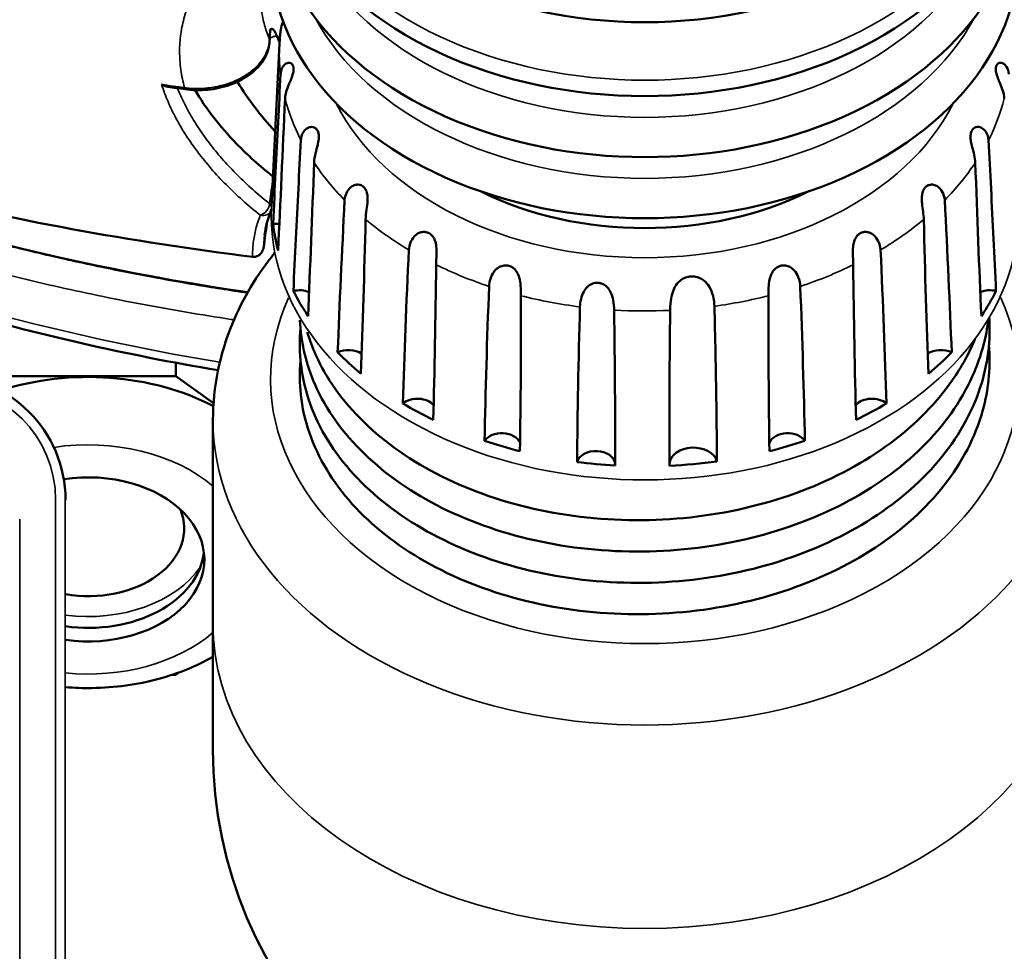
# Model space of a CAD drawing. Units: millimetres. Extents: x 654 to 2525, y 1281 to 2566.
# Drawn here: x 1015 to 1066, y 1989 to 2037 of the extents above; entities that cross this region are included whole.
import ezdxf

# ---------------------------------------------------------------- set-up
doc = ezdxf.new("R2010")
doc.units = ezdxf.units.MM
doc.header["$LTSCALE"] = 0.5
for name, color, linetype, lineweight in [('AM_5 ( Bemassung)', 3, 'Continuous', 25), ('Sichtbar (ISO)', 7, 'Continuous', 50), ('Sichtbar schmal (ISO)', 7, 'Continuous', 35)]:
    doc.layers.add(name, color=color, linetype=linetype, lineweight=lineweight)
doc.styles.get("Standard").update_dxf_attribs({"font": 'times.ttf'})
doc.dimstyles.new('BENUTZERDEFINIERTE NORM$0', dxfattribs={"dimscale": 5, "dimtxt": 3.5, "dimasz": 2.5, "dimexe": 1, "dimexo": 0, "dimgap": 1.5, "dimtad": 1, "dimdsep": 46, "dimtxsty": 'Standard', "dimcen": 0, "dimclrd": 256, "dimclre": 256, "dimclrt": 6, "dimadec": 0, "dimazin": 2, "dimtp": 0.1, "dimtm": 0.1, "dimtfac": 0.71, "dimtmove": 0, "dimatfit": 3, "dimfxl": 1, "dimlwd": -1, "dimlwe": -1, "dimarcsym": 0})

# ---------------------------------------------------------------- blocks, each defined once
blk = doc.blocks.new('*D11')
at = {"layer": 'AM_5 ( Bemassung)', "transparency": 16777216}
for p, q in [((921.151, 2015.382), (921.151, 1832.607)), ((1172.151, 2015.382), (1172.151, 1832.607)), ((946.151, 1842.607), (1147.151, 1842.607))]:
    blk.add_line(p, q, dxfattribs=at)
for points in [[(946.151, 1846.774), (946.151, 1838.441), (921.151, 1842.607)], [(1147.151, 1846.774), (1147.151, 1838.441), (1172.151, 1842.607)]]:
    blk.add_solid(points, dxfattribs=at)
at = {"layer": 'Defpoints', "color": 0, "transparency": 16777216}
for p in [(921.151, 2015.382), (1172.151, 2015.382), (1172.151, 1842.607)]:
    blk.add_point(p, dxfattribs=at)
at = {"layer": 'AM_5 ( Bemassung)', "color": 6, "transparency": 16777216, "insert": (1046.651, 1875.41), "char_height": 35, "attachment_point": 5}
blk.add_mtext('251', dxfattribs=at)
blk = doc.blocks.new('*D12')
at = {"layer": 'AM_5 ( Bemassung)', "transparency": 16777216}
for p, q in [((1046.826, 2430.385), (699.946, 2430.385)), ((709.946, 1952.382), (709.946, 2405.385)), ((944.151, 1927.382), (699.946, 1927.382))]:
    blk.add_line(p, q, dxfattribs=at)
for points in [[(705.779, 2405.385), (714.113, 2405.385), (709.946, 2430.385)], [(705.779, 1952.382), (714.113, 1952.382), (709.946, 1927.382)]]:
    blk.add_solid(points, dxfattribs=at)
at = {"layer": 'Defpoints', "color": 0, "transparency": 16777216}
for p in [(709.946, 2430.385), (1046.826, 2430.385), (944.151, 1927.382)]:
    blk.add_point(p, dxfattribs=at)
at = {"layer": 'AM_5 ( Bemassung)', "color": 6, "transparency": 16777216, "insert": (677.143, 2178.883), "char_height": 35, "attachment_point": 5, "rotation": 90}
blk.add_mtext('503', dxfattribs=at)

msp = doc.modelspace()

# ---------------------------------------------------------------- linework, layer by layer
at = {"layer": 'Sichtbar (ISO)'}
for p, q in [((1028.119, 2036.172), (1027.699, 2027.673)), ((1022.707, 2019.536), (1022.707, 2018.831)), ((1013.594, 2018.831), (1022.707, 2018.831)), ((1022.707, 2018.831), (1024.681, 2017.435)), ((1024.651, 2016.561), (1024.651, 1999.364)), ((1022.707, 2003.274), (1022.87, 2003.39)), ((1022.707, 2003.274), (1022.539, 2003.274))]:
    msp.add_line(p, q, dxfattribs=at)
for centre, radius, start, end in [((1027.205, 2027.648), 0.5, 338.2706, 347.1212), ((1010.465, 2012.382), 6.5, 0, 90), ((1047.151, 1999.364), 22.5, 180, 0)]:
    msp.add_arc(centre, radius, start, end, dxfattribs=at)
for centre, major_axis, ratio, start_param, end_param in [((1047.151, 2050.371), (18.5, 0), 0.707107, 2.870329, 6.554449), ((1047.151, 2047.226), (19.5, 0), 0.707107, 2.964339, 6.460439), ((1047.151, 2044.044), (19.5, 0), 0.707107, 3.02595, 6.398827), ((1047.151, 2040.862), (19.5, 0), 0.707107, 3.02595, 6.398827), ((1027.102, 2036.323), (0.5, -0.022), 0.765749, 6.283159, 6.283185), ((1047.151, 2040.602), (-20, 0), 0.707107, 0.286747, 0.313045), ((1047.151, 2040.602), (-23.087, 0), 0.707107, 0.404139, 0.584225), ((1047.151, 2089.393), (-95.485, -2.356), 0.706891, 0.992877, 1.335013), ((1047.153, 2093.872), (-108.614, -0.003), 0.645057, 1.203211, 1.381473), ((1047.151, 2037.067), (14.866, 0), 0.707107, 4.098667, 5.326111), ((1026.955, 2026.815), (-0.502, 0.005), 0.707178, 3.055789, 3.124347), ((1047.151, 2026.46), (-19.7, 0), 0.707107, 6.258392, 6.258522), ((1027.853, 2026.078), (-1, 0), 0.707107, 4.454489, 4.783892), ((1047.151, 2027.874), (-19.43, 0), 0.707107, 0.079501, 0.182298), ((1026.809, 2025.422), (-0.518, -0.008), 0.705047, 1.375891, 1.492432), ((1029.168, 2022.608), (-1, 0), 0.707107, 4.199388, 5.045692), ((1047.151, 2027.874), (-19.43, 0), 0.707107, 0.341301, 0.444097), ((1065.133, 2022.608), (-1, 0), 0.707107, 4.379086, 5.22539), ((1047.151, 2027.874), (19.43, 0), 0.707107, 5.839088, 5.941884), ((1031.709, 2019.496), (-1, 0), 0.707107, 3.948047, 5.307491), ((1047.151, 2027.874), (19.43, 0), 0.707107, 3.744693, 3.847489), ((1062.592, 2019.496), (-1, 0), 0.707107, 4.117287, 5.476731), ((1047.151, 2027.874), (19.43, 0), 0.707107, 5.577289, 5.680085), ((1018.151, 2011.052), (-10.95, 0), 0.707107, 4.074594, 5.143186), ((1035.302, 2016.956), (-1, 0), 0.707107, 3.699693, 5.56929), ((1047.151, 2027.874), (19.43, 0), 0.707107, 4.006492, 4.109289), ((1059, 2016.956), (-1, 0), 0.707107, 3.855488, 5.725085), ((1047.151, 2027.874), (19.43, 0), 0.707107, 5.315489, 5.418286), ((1039.702, 2015.159), (1, 0), 0.707107, 0.311868, 2.689497), ((1054.599, 2015.159), (-1, 0), 0.707107, 3.593688, 5.971317), ((1047.151, 2027.874), (19.43, 0), 0.707107, 4.268292, 4.371088), ((1047.151, 2027.874), (19.43, 0), 0.707107, 5.05369, 5.156486), ((1044.61, 2014.229), (1, 0), 0.707107, 0.066838, 2.951297), ((1049.691, 2014.229), (1.25, 0), 0.707107, 0.189983, 3.074462), ((1047.151, 2027.874), (19.43, 0), 0.707107, 4.530091, 4.632888), ((1047.151, 2027.874), (19.43, 0), 0.707107, 4.779024, 4.907554), ((1018.151, 2009.285), (6.05, 0), 0.707107, 4.51518, 8.06658), ((1018.151, 2010.904), (5, 0), 0.707107, 4.47303, 6.564562), ((1018.151, 2009.992), (6.05, 0), 0.707107, 4.51518, 6.200446)]:
    msp.add_ellipse(centre, major_axis=major_axis, ratio=ratio, start_param=start_param, end_param=end_param, dxfattribs=at)
for points, knots in [([(1028.306, 2037.317), (1028.302, 2037.307), (1028.297, 2037.298), (1028.237, 2037.162), (1028.196, 2037.031), (1028.18, 2036.899)], [-0.077765, -0.077765, -0.077765, -0.077765, -0.07347233, -0.07347233, -0.01697776, -0.01697776, -0.01697776, -0.01697776]), ([(1027.611, 2036.858), (1027.611, 2036.858), (1027.611, 2036.858), (1027.635, 2036.892), (1027.689, 2036.992), (1027.806, 2036.898), (1027.836, 2036.86), (1027.9, 2036.753), (1027.933, 2036.685), (1027.967, 2036.603)], [-0.2028514, -0.2028514, -0.2028514, -0.2028514, -0.2018914, -0.2018914, -0.0749265, -0.0749265, -0.0364693, -0.0364693, -0.000001, -0.000001, -0.000001, -0.000001]), ([(1027.647, 2036.875), (1027.647, 2036.875), (1027.647, 2036.874), (1027.645, 2036.871), (1027.638, 2036.86), (1027.628, 2036.827), (1027.624, 2036.806), (1027.623, 2036.785)], [0.08921765, 0.08921765, 0.08921765, 0.08921765, 0.09300721, 0.09300721, 0.11480221, 0.11480221, 0.13585082, 0.13585082, 0.13585082, 0.13585082]), ([(1028.18, 2036.899), (1028.174, 2036.85), (1028.169, 2036.802), (1028.159, 2036.705), (1028.154, 2036.657), (1028.145, 2036.56), (1028.141, 2036.512), (1028.133, 2036.415), (1028.13, 2036.366), (1028.124, 2036.269), (1028.121, 2036.221), (1028.119, 2036.172)], [4.62849218, 4.62849218, 4.62849218, 4.62849218, 4.63828597, 4.63828597, 4.64807975, 4.64807975, 4.65787354, 4.65787354, 4.66766732, 4.66766732, 4.67746111, 4.67746111, 4.67746111, 4.67746111]), ([(1027.602, 2036.301), (1027.59, 2036.04), (1027.522, 2035.78), (1027.287, 2035.292), (1027.117, 2035.06), (1026.675, 2034.623), (1026.388, 2034.419), (1025.732, 2034.081), (1025.351, 2033.946), (1024.573, 2033.778), (1024.166, 2033.739), (1023.577, 2033.753), (1023.386, 2033.769), (1023.2, 2033.795)], [0, 0, 0, 0, 0.1035179, 0.1035179, 0.2104573, 0.2104573, 0.3305657, 0.3305657, 0.4557594, 0.4557594, 0.5754993, 0.5754993, 0.632635, 0.632635, 0.632635, 0.632635]), ([(1028.174, 2034.575), (1028.18, 2034.701), (1028.212, 2034.814), (1028.306, 2034.998), (1028.367, 2035.069), (1028.485, 2035.15), (1028.54, 2035.171), (1028.638, 2035.177), (1028.68, 2035.168), (1028.762, 2035.122), (1028.798, 2035.081), (1028.827, 2035.011), (1028.832, 2034.997), (1028.839, 2034.974), (1028.841, 2034.966), (1028.844, 2034.951), (1028.845, 2034.944), (1028.848, 2034.929), (1028.849, 2034.921), (1028.851, 2034.898), (1028.852, 2034.884), (1028.855, 2034.82), (1028.851, 2034.766), (1028.829, 2034.638), (1028.808, 2034.562), (1028.75, 2034.389), (1028.711, 2034.294), (1028.616, 2034.067), (1028.558, 2033.934), (1028.455, 2033.637), (1028.415, 2033.475), (1028.408, 2033.317)], [-0.4732257, -0.4732257, -0.4732257, -0.4732257, -0.4183063, -0.4183063, -0.3652434, -0.3652434, -0.3250289, -0.3250289, -0.2936017, -0.2936017, -0.2566177, -0.2566177, -0.2477541, -0.2477541, -0.2430842, -0.2430842, -0.2392798, -0.2392798, -0.2349222, -0.2349222, -0.2274844, -0.2274844, -0.2026933, -0.2026933, -0.1704141, -0.1704141, -0.1301073, -0.1301073, -0.0734723, -0.0734723, -0.0070253, -0.0070253, -0.0070253, -0.0070253]), ([(1065.893, 2033.317), (1065.888, 2033.447), (1065.86, 2033.58), (1065.78, 2033.839), (1065.729, 2033.965), (1065.637, 2034.184), (1065.595, 2034.28), (1065.529, 2034.455), (1065.503, 2034.531), (1065.46, 2034.694), (1065.447, 2034.777), (1065.448, 2034.871), (1065.449, 2034.889), (1065.452, 2034.915), (1065.453, 2034.924), (1065.456, 2034.939), (1065.457, 2034.946), (1065.46, 2034.961), (1065.462, 2034.968), (1065.467, 2034.988), (1065.471, 2035.001), (1065.49, 2035.051), (1065.51, 2035.083), (1065.566, 2035.141), (1065.605, 2035.162), (1065.699, 2035.181), (1065.754, 2035.172), (1065.881, 2035.116), (1065.952, 2035.053), (1066.075, 2034.863), (1066.12, 2034.728), (1066.128, 2034.575)], [-0.4732257, -0.4732257, -0.4732257, -0.4732257, -0.4183063, -0.4183063, -0.3652434, -0.3652434, -0.3250289, -0.3250289, -0.2936017, -0.2936017, -0.2566177, -0.2566177, -0.2477541, -0.2477541, -0.2430842, -0.2430842, -0.2392798, -0.2392798, -0.2349222, -0.2349222, -0.2274844, -0.2274844, -0.2026933, -0.2026933, -0.1704141, -0.1704141, -0.1301073, -0.1301073, -0.0734723, -0.0734723, -0.0070253, -0.0070253, -0.0070253, -0.0070253]), ([(1027.782, 2026.783), (1027.827, 2027.698), (1027.871, 2028.597), (1027.915, 2029.479), (1027.959, 2030.36), (1028.003, 2031.226), (1028.046, 2032.075), (1028.089, 2032.924), (1028.132, 2033.758), (1028.174, 2034.575)], [0, 0, 0, 0, 0.333333, 0.333333, 0.333333, 0.666667, 0.666667, 0.666667, 1, 1, 1, 1]), ([(1022.291, 2033.925), (1022.202, 2033.939), (1022.106, 2033.972), (1021.999, 2034.031), (1021.986, 2034.038), (1021.973, 2034.046)], [-0.0363196, -0.0363196, -0.0363196, -0.0363196, 0, 0, 0.00490579, 0.00490579, 0.00490579, 0.00490579]), ([(1027.776, 2029.243), (1027.084, 2029.793), (1026.45, 2030.365), (1024.997, 2031.863), (1024.274, 2032.802), (1023.717, 2033.75)], [-5.7257592, -5.7257592, -5.7257592, -5.7257592, -5.3889056, -5.3889056, -4.8689913, -4.8689913, -4.8689913, -4.8689913]), ([(1029.233, 2031.141), (1029.24, 2031.267), (1029.273, 2031.387), (1029.375, 2031.589), (1029.442, 2031.672), (1029.577, 2031.776), (1029.642, 2031.809), (1029.765, 2031.835), (1029.82, 2031.835), (1029.935, 2031.807), (1029.992, 2031.775), (1030.05, 2031.713), (1030.06, 2031.7), (1030.076, 2031.68), (1030.081, 2031.672), (1030.089, 2031.658), (1030.093, 2031.652), (1030.101, 2031.638), (1030.105, 2031.63), (1030.115, 2031.609), (1030.121, 2031.595), (1030.145, 2031.533), (1030.157, 2031.481), (1030.171, 2031.352), (1030.17, 2031.274), (1030.151, 2031.094), (1030.131, 2030.993), (1030.074, 2030.752), (1030.033, 2030.61), (1029.957, 2030.296), (1029.925, 2030.127), (1029.92, 2029.968)], [-0.4732257, -0.4732257, -0.4732257, -0.4732257, -0.4183063, -0.4183063, -0.3652434, -0.3652434, -0.3250289, -0.3250289, -0.2936017, -0.2936017, -0.2566177, -0.2566177, -0.2477541, -0.2477541, -0.2430842, -0.2430842, -0.2392798, -0.2392798, -0.2349222, -0.2349222, -0.2274844, -0.2274844, -0.2026933, -0.2026933, -0.1704141, -0.1704141, -0.1301073, -0.1301073, -0.0734723, -0.0734723, -0.0070253, -0.0070253, -0.0070253, -0.0070253]), ([(1064.382, 2029.968), (1064.377, 2030.099), (1064.355, 2030.237), (1064.294, 2030.509), (1064.257, 2030.643), (1064.197, 2030.876), (1064.173, 2030.978), (1064.142, 2031.162), (1064.133, 2031.241), (1064.133, 2031.408), (1064.144, 2031.492), (1064.175, 2031.583), (1064.182, 2031.6), (1064.194, 2031.625), (1064.198, 2031.633), (1064.206, 2031.648), (1064.21, 2031.654), (1064.218, 2031.668), (1064.223, 2031.675), (1064.235, 2031.693), (1064.244, 2031.704), (1064.283, 2031.749), (1064.318, 2031.776), (1064.405, 2031.821), (1064.459, 2031.833), (1064.582, 2031.832), (1064.65, 2031.812), (1064.8, 2031.73), (1064.879, 2031.653), (1065.013, 2031.438), (1065.06, 2031.295), (1065.069, 2031.141)], [-0.4732257, -0.4732257, -0.4732257, -0.4732257, -0.4183063, -0.4183063, -0.3652434, -0.3652434, -0.3250289, -0.3250289, -0.2936017, -0.2936017, -0.2566177, -0.2566177, -0.2477541, -0.2477541, -0.2430842, -0.2430842, -0.2392798, -0.2392798, -0.2349222, -0.2349222, -0.2274844, -0.2274844, -0.2026933, -0.2026933, -0.1704141, -0.1704141, -0.1301073, -0.1301073, -0.0734723, -0.0734723, -0.0070253, -0.0070253, -0.0070253, -0.0070253]), ([(1028.841, 2023.276), (1028.884, 2024.199), (1028.927, 2025.105), (1028.97, 2025.995), (1029.013, 2026.885), (1029.057, 2027.758), (1029.101, 2028.616), (1029.144, 2029.473), (1029.188, 2030.315), (1029.233, 2031.141)], [0, 0, 0, 0, 0.333333, 0.333333, 0.333333, 0.666667, 0.666667, 0.666667, 1, 1, 1, 1]), ([(1065.069, 2031.141), (1065.113, 2030.315), (1065.157, 2029.473), (1065.201, 2028.616), (1065.245, 2027.758), (1065.288, 2026.885), (1065.331, 2025.995), (1065.375, 2025.105), (1065.418, 2024.199), (1065.46, 2023.276)], [0, 0, 0, 0, 0.333333, 0.333333, 0.333333, 0.666667, 0.666667, 0.666667, 1, 1, 1, 1]), ([(989.31, 2031.058), (995.932, 2027.506), (1003.194, 2024.574), (1015.419, 2021.027), (1020.123, 2019.954), (1024.914, 2019.143)], [0.9218466, 0.9218466, 0.9218466, 0.9218466, 1.1814265, 1.1814265, 1.3359841, 1.3359841, 1.3359841, 1.3359841]), ([(1031.513, 2028.017), (1031.52, 2028.145), (1031.552, 2028.27), (1031.654, 2028.491), (1031.723, 2028.587), (1031.867, 2028.717), (1031.938, 2028.763), (1032.077, 2028.813), (1032.141, 2028.825), (1032.282, 2028.821), (1032.355, 2028.8), (1032.438, 2028.752), (1032.453, 2028.741), (1032.476, 2028.724), (1032.484, 2028.718), (1032.497, 2028.706), (1032.503, 2028.7), (1032.516, 2028.688), (1032.523, 2028.682), (1032.54, 2028.663), (1032.55, 2028.651), (1032.593, 2028.595), (1032.621, 2028.546), (1032.671, 2028.423), (1032.689, 2028.347), (1032.711, 2028.167), (1032.711, 2028.064), (1032.696, 2027.817), (1032.675, 2027.669), (1032.631, 2027.344), (1032.609, 2027.17), (1032.605, 2027.01)], [-0.4732257, -0.4732257, -0.4732257, -0.4732257, -0.4183063, -0.4183063, -0.3652434, -0.3652434, -0.3250289, -0.3250289, -0.2936017, -0.2936017, -0.2566177, -0.2566177, -0.2477541, -0.2477541, -0.2430842, -0.2430842, -0.2392798, -0.2392798, -0.2349222, -0.2349222, -0.2274844, -0.2274844, -0.2026933, -0.2026933, -0.1704141, -0.1704141, -0.1301073, -0.1301073, -0.0734723, -0.0734723, -0.0070253, -0.0070253, -0.0070253, -0.0070253]), ([(1061.696, 2027.01), (1061.693, 2027.142), (1061.678, 2027.283), (1061.641, 2027.564), (1061.62, 2027.703), (1061.596, 2027.944), (1061.59, 2028.049), (1061.597, 2028.235), (1061.607, 2028.315), (1061.648, 2028.478), (1061.682, 2028.557), (1061.742, 2028.64), (1061.754, 2028.655), (1061.774, 2028.677), (1061.781, 2028.684), (1061.794, 2028.697), (1061.8, 2028.702), (1061.813, 2028.714), (1061.82, 2028.72), (1061.84, 2028.735), (1061.852, 2028.744), (1061.909, 2028.78), (1061.956, 2028.799), (1062.068, 2028.826), (1062.133, 2028.827), (1062.278, 2028.801), (1062.353, 2028.767), (1062.516, 2028.656), (1062.598, 2028.564), (1062.735, 2028.324), (1062.78, 2028.173), (1062.788, 2028.017)], [-0.4732257, -0.4732257, -0.4732257, -0.4732257, -0.4183063, -0.4183063, -0.3652434, -0.3652434, -0.3250289, -0.3250289, -0.2936017, -0.2936017, -0.2566177, -0.2566177, -0.2477541, -0.2477541, -0.2430842, -0.2430842, -0.2392798, -0.2392798, -0.2349222, -0.2349222, -0.2274844, -0.2274844, -0.2026933, -0.2026933, -0.1704141, -0.1704141, -0.1301073, -0.1301073, -0.0734723, -0.0734723, -0.0070253, -0.0070253, -0.0070253, -0.0070253]), ([(1034.859, 2025.417), (1034.865, 2025.546), (1034.894, 2025.677), (1034.99, 2025.917), (1035.056, 2026.025), (1035.198, 2026.182), (1035.27, 2026.241), (1035.416, 2026.318), (1035.485, 2026.342), (1035.642, 2026.365), (1035.727, 2026.359), (1035.829, 2026.328), (1035.848, 2026.321), (1035.877, 2026.308), (1035.887, 2026.304), (1035.904, 2026.295), (1035.912, 2026.291), (1035.929, 2026.281), (1035.937, 2026.276), (1035.96, 2026.261), (1035.975, 2026.251), (1036.034, 2026.205), (1036.075, 2026.163), (1036.157, 2026.052), (1036.193, 2025.981), (1036.255, 2025.809), (1036.275, 2025.708), (1036.304, 2025.462), (1036.304, 2025.311), (1036.295, 2024.982), (1036.284, 2024.805), (1036.282, 2024.644)], [-0.4732257, -0.4732257, -0.4732257, -0.4732257, -0.4183063, -0.4183063, -0.3652434, -0.3652434, -0.3250289, -0.3250289, -0.2936017, -0.2936017, -0.2566177, -0.2566177, -0.2477541, -0.2477541, -0.2430842, -0.2430842, -0.2392798, -0.2392798, -0.2349222, -0.2349222, -0.2274844, -0.2274844, -0.2026933, -0.2026933, -0.1704141, -0.1704141, -0.1301073, -0.1301073, -0.0734723, -0.0734723, -0.0070253, -0.0070253, -0.0070253, -0.0070253]), ([(1058.019, 2024.644), (1058.018, 2024.776), (1058.011, 2024.919), (1058, 2025.205), (1057.996, 2025.347), (1058.01, 2025.589), (1058.023, 2025.693), (1058.068, 2025.874), (1058.095, 2025.95), (1058.175, 2026.102), (1058.231, 2026.173), (1058.315, 2026.242), (1058.332, 2026.255), (1058.358, 2026.272), (1058.367, 2026.278), (1058.384, 2026.288), (1058.392, 2026.292), (1058.409, 2026.301), (1058.418, 2026.305), (1058.443, 2026.316), (1058.459, 2026.323), (1058.529, 2026.347), (1058.585, 2026.357), (1058.714, 2026.361), (1058.787, 2026.349), (1058.942, 2026.295), (1059.02, 2026.247), (1059.185, 2026.106), (1059.264, 2025.998), (1059.394, 2025.734), (1059.435, 2025.574), (1059.443, 2025.417)], [-0.4732257, -0.4732257, -0.4732257, -0.4732257, -0.4183063, -0.4183063, -0.3652434, -0.3652434, -0.3250289, -0.3250289, -0.2936017, -0.2936017, -0.2566177, -0.2566177, -0.2477541, -0.2477541, -0.2430842, -0.2430842, -0.2392798, -0.2392798, -0.2349222, -0.2349222, -0.2274844, -0.2274844, -0.2026933, -0.2026933, -0.1704141, -0.1704141, -0.1301073, -0.1301073, -0.0734723, -0.0734723, -0.0070253, -0.0070253, -0.0070253, -0.0070253]), ([(1024.651, 2016.561), (1024.651, 2018.273), (1025.002, 2019.982), (1026.206, 2022.89), (1026.952, 2024.126), (1027.865, 2025.26)], [4.712389, 4.712389, 4.712389, 4.712389, 4.9972407, 4.9972407, 5.2296844, 5.2296844, 5.2296844, 5.2296844]), ([(1039.042, 2023.518), (1039.047, 2023.648), (1039.072, 2023.784), (1039.155, 2024.04), (1039.213, 2024.16), (1039.344, 2024.342), (1039.412, 2024.414), (1039.555, 2024.518), (1039.624, 2024.555), (1039.786, 2024.608), (1039.878, 2024.619), (1039.991, 2024.607), (1040.013, 2024.604), (1040.046, 2024.597), (1040.057, 2024.595), (1040.077, 2024.589), (1040.087, 2024.587), (1040.106, 2024.581), (1040.116, 2024.577), (1040.143, 2024.567), (1040.16, 2024.56), (1040.233, 2024.526), (1040.284, 2024.492), (1040.392, 2024.399), (1040.444, 2024.336), (1040.541, 2024.179), (1040.58, 2024.084), (1040.65, 2023.847), (1040.671, 2023.698), (1040.698, 2023.37), (1040.7, 2023.193), (1040.7, 2023.032)], [-0.4732257, -0.4732257, -0.4732257, -0.4732257, -0.4183063, -0.4183063, -0.3652434, -0.3652434, -0.3250289, -0.3250289, -0.2936017, -0.2936017, -0.2566177, -0.2566177, -0.2477541, -0.2477541, -0.2430842, -0.2430842, -0.2392798, -0.2392798, -0.2349222, -0.2349222, -0.2274844, -0.2274844, -0.2026933, -0.2026933, -0.1704141, -0.1704141, -0.1301073, -0.1301073, -0.0734723, -0.0734723, -0.0070253, -0.0070253, -0.0070253, -0.0070253]), ([(1053.601, 2023.032), (1053.602, 2023.164), (1053.603, 2023.308), (1053.619, 2023.593), (1053.634, 2023.733), (1053.684, 2023.969), (1053.715, 2024.07), (1053.794, 2024.24), (1053.837, 2024.309), (1053.951, 2024.443), (1054.024, 2024.502), (1054.126, 2024.554), (1054.147, 2024.563), (1054.178, 2024.575), (1054.189, 2024.578), (1054.209, 2024.585), (1054.218, 2024.588), (1054.238, 2024.593), (1054.248, 2024.596), (1054.277, 2024.602), (1054.295, 2024.605), (1054.373, 2024.615), (1054.434, 2024.614), (1054.573, 2024.593), (1054.647, 2024.568), (1054.803, 2024.485), (1054.879, 2024.423), (1055.034, 2024.251), (1055.105, 2024.13), (1055.219, 2023.843), (1055.253, 2023.676), (1055.259, 2023.518)], [-0.4732257, -0.4732257, -0.4732257, -0.4732257, -0.4183063, -0.4183063, -0.3652434, -0.3652434, -0.3250289, -0.3250289, -0.2936017, -0.2936017, -0.2566177, -0.2566177, -0.2477541, -0.2477541, -0.2430842, -0.2430842, -0.2392798, -0.2392798, -0.2349222, -0.2349222, -0.2274844, -0.2274844, -0.2026933, -0.2026933, -0.1704141, -0.1704141, -0.1301073, -0.1301073, -0.0734723, -0.0734723, -0.0070253, -0.0070253, -0.0070253, -0.0070253]), ([(1048.478, 2022.269), (1048.478, 2022.294), (1048.479, 2022.319), (1048.484, 2022.516), (1048.498, 2022.701), (1048.555, 2023.036), (1048.593, 2023.184), (1048.696, 2023.438), (1048.755, 2023.546), (1048.896, 2023.727), (1048.972, 2023.799), (1049.151, 2023.924), (1049.254, 2023.972), (1049.393, 2024.01), (1049.424, 2024.016), (1049.471, 2024.024), (1049.488, 2024.027), (1049.519, 2024.03), (1049.533, 2024.032), (1049.563, 2024.034), (1049.579, 2024.035), (1049.623, 2024.036), (1049.651, 2024.035), (1049.772, 2024.028), (1049.865, 2024.009), (1050.058, 2023.94), (1050.154, 2023.886), (1050.35, 2023.731), (1050.439, 2023.626), (1050.604, 2023.359), (1050.669, 2023.192), (1050.759, 2022.837), (1050.782, 2022.652), (1050.786, 2022.484)], [-0.5379967, -0.5379967, -0.5379967, -0.5379967, -0.5288716, -0.5288716, -0.4692778, -0.4692778, -0.4196274, -0.4196274, -0.3784968, -0.3784968, -0.3431816, -0.3431816, -0.3045155, -0.3045155, -0.2937679, -0.2937679, -0.287889, -0.287889, -0.2829795, -0.2829795, -0.2772259, -0.2772259, -0.2673904, -0.2673904, -0.2336058, -0.2336058, -0.1935401, -0.1935401, -0.1425591, -0.1425591, -0.0768815, -0.0768815, -0.0070163, -0.0070163, -0.0070163, -0.0070163]), ([(1043.778, 2022.449), (1043.782, 2022.58), (1043.8, 2022.72), (1043.865, 2022.99), (1043.911, 2023.119), (1044.022, 2023.324), (1044.081, 2023.408), (1044.212, 2023.538), (1044.276, 2023.587), (1044.432, 2023.669), (1044.524, 2023.697), (1044.641, 2023.707), (1044.664, 2023.708), (1044.699, 2023.708), (1044.711, 2023.707), (1044.733, 2023.706), (1044.742, 2023.705), (1044.763, 2023.703), (1044.774, 2023.701), (1044.804, 2023.696), (1044.823, 2023.693), (1044.903, 2023.673), (1044.961, 2023.649), (1045.088, 2023.578), (1045.152, 2023.526), (1045.278, 2023.389), (1045.333, 2023.303), (1045.439, 2023.082), (1045.481, 2022.94), (1045.541, 2022.62), (1045.555, 2022.443), (1045.557, 2022.283)], [-0.4732257, -0.4732257, -0.4732257, -0.4732257, -0.4183063, -0.4183063, -0.3652434, -0.3652434, -0.3250289, -0.3250289, -0.2936017, -0.2936017, -0.2566177, -0.2566177, -0.2477541, -0.2477541, -0.2430842, -0.2430842, -0.2392798, -0.2392798, -0.2349222, -0.2349222, -0.2274844, -0.2274844, -0.2026933, -0.2026933, -0.1704141, -0.1704141, -0.1301073, -0.1301073, -0.0734723, -0.0734723, -0.0070253, -0.0070253, -0.0070253, -0.0070253]), ([(1050.919, 2014.396), (1050.91, 2015.414), (1050.898, 2016.393), (1050.885, 2017.332), (1050.871, 2018.272), (1050.856, 2019.174), (1050.839, 2020.033), (1050.823, 2020.891), (1050.805, 2021.708), (1050.786, 2022.484)], [0, 0, 0, 0, 0.333333, 0.333333, 0.333333, 0.666667, 0.666667, 0.666667, 1, 1, 1, 1]), ([(1065.11, 2021.886), (1065.113, 2021.838), (1065.116, 2021.791), (1065.118, 2021.743), (1065.179, 2020.48), (1064.983, 2019.198), (1064.071, 2016.645), (1063.292, 2015.354), (1061.241, 2013.031), (1059.942, 2011.97), (1056.982, 2010.211), (1055.285, 2009.489), (1051.706, 2008.474), (1049.781, 2008.168), (1045.951, 2008.003), (1043.999, 2008.145), (1040.319, 2008.844), (1038.547, 2009.413), (1035.394, 2010.898), (1033.974, 2011.833), (1031.662, 2013.953), (1030.738, 2015.162), (1029.509, 2017.698), (1029.183, 2019.055), (1029.17, 2020.692), (1029.183, 2020.988), (1029.211, 2021.283)], [26.05357, 26.05357, 26.05357, 26.05357, 26.072965, 26.072965, 26.072965, 26.588906, 26.588906, 27.153383, 27.153383, 27.722268, 27.722268, 28.294928, 28.294928, 28.869744, 28.869744, 29.445061, 29.445061, 30.01872, 30.01872, 30.591965, 30.591965, 31.165066, 31.165066, 31.735829, 31.735829, 31.861093, 31.861093, 31.861093, 31.861093]), ([(1048.478, 2022.269), (1048.468, 2021.491), (1048.461, 2020.672), (1048.454, 2019.811), (1048.448, 2018.95), (1048.444, 2018.047), (1048.442, 2017.106), (1048.44, 2016.164), (1048.441, 2015.185), (1048.445, 2014.166)], [0, 0, 0, 0, 0.333333, 0.333333, 0.333333, 0.666667, 0.666667, 0.666667, 1, 1, 1, 1]), ([(1065.063, 2021.808), (1065.056, 2021.741), (1065.047, 2021.674), (1065.038, 2021.606), (1064.918, 2020.743), (1064.682, 2019.887), (1063.776, 2017.742), (1062.916, 2016.473), (1060.72, 2014.208), (1059.349, 2013.188), (1056.276, 2011.522), (1054.534, 2010.856), (1050.901, 2009.961), (1048.965, 2009.716), (1045.144, 2009.677), (1043.211, 2009.877), (1039.584, 2010.692), (1037.846, 2011.318), (1034.783, 2012.906), (1033.423, 2013.892), (1031.248, 2016.089), (1030.407, 2017.329), (1029.459, 2019.629), (1029.223, 2020.691), (1029.18, 2021.75)], [15.066976, 15.066976, 15.066976, 15.066976, 15.094426, 15.094426, 15.094426, 15.447413, 15.447413, 16.013946, 16.013946, 16.585226, 16.585226, 17.158267, 17.158267, 17.731499, 17.731499, 18.304981, 18.304981, 18.879998, 18.879998, 19.455146, 19.455146, 20.028233, 20.028233, 20.476926, 20.476926, 20.476926, 20.476926]), ([(1064.362, 2020.765), (1064.3, 2020.617), (1064.235, 2020.469), (1064.166, 2020.323), (1063.835, 2019.615), (1063.421, 2018.928), (1062.023, 2017.059), (1060.829, 2015.935), (1058.051, 2014.028), (1056.43, 2013.222), (1052.965, 2012.027), (1051.078, 2011.622), (1047.278, 2011.261), (1045.318, 2011.298), (1041.569, 2011.803), (1039.735, 2012.28), (1036.424, 2013.599), (1034.909, 2014.46), (1032.38, 2016.454), (1031.333, 2017.613), (1030.146, 2019.576), (1029.801, 2020.343), (1029.563, 2021.127)], [4.219706, 4.219706, 4.219706, 4.219706, 4.28282, 4.28282, 4.28282, 4.587333, 4.587333, 5.156187, 5.156187, 5.728018, 5.728018, 6.301419, 6.301419, 6.875591, 6.875591, 7.450907, 7.450907, 8.025165, 8.025165, 8.598455, 8.598455, 8.937625, 8.937625, 8.937625, 8.937625]), ([(1065.093, 2020.462), (1065.183, 2019.394), (1065.095, 2018.311), (1064.483, 2015.911), (1063.837, 2014.584), (1062.022, 2012.16), (1060.827, 2011.035), (1058.043, 2009.123), (1056.412, 2008.316), (1052.936, 2007.121), (1051.045, 2006.719), (1047.246, 2006.363), (1045.29, 2006.401), (1041.554, 2006.91), (1039.726, 2007.383), (1036.423, 2008.702), (1034.907, 2009.563), (1032.371, 2011.561), (1031.325, 2012.726), (1029.834, 2015.195), (1029.372, 2016.532), (1029.162, 2018.457), (1029.157, 2019.049), (1029.212, 2019.639)], [37.245204, 37.245204, 37.245204, 37.245204, 37.680907, 37.680907, 38.244399, 38.244399, 38.813691, 38.813691, 39.387923, 39.387923, 39.962009, 39.962009, 40.535042, 40.535042, 41.108063, 41.108063, 41.68255, 41.68255, 42.25819, 42.25819, 42.829545, 42.829545, 43.07923, 43.07923, 43.07923, 43.07923]), ([(1024.651, 2004.205), (1023.78, 2003.714), (1022.829, 2003.332), (1020.708, 2002.756), (1019.526, 2002.594), (1017.881, 2002.573), (1017.422, 2002.588), (1016.965, 2002.626)], [0.8971817, 0.8971817, 0.8971817, 0.8971817, 1.2040892, 1.2040892, 1.5522895, 1.5522895, 1.6870034, 1.6870034, 1.6870034, 1.6870034])]:
    msp.add_open_spline(points, degree=3, knots=knots, dxfattribs=at)
for points in [[(1027.623, 2036.785), (1027.616, 2036.623), (1027.609, 2036.462), (1027.602, 2036.301)], [(1023.2, 2033.795), (1022.897, 2033.838), (1022.594, 2033.881), (1022.291, 2033.925)], [(1028.043, 2025.384), (1028.162, 2027.857), (1028.288, 2030.57), (1028.408, 2033.317)], [(1029.605, 2021.972), (1029.714, 2024.466), (1029.824, 2027.201), (1029.92, 2029.968)], [(1064.382, 2029.968), (1064.477, 2027.201), (1064.587, 2024.466), (1064.696, 2021.972)], [(1031.513, 2028.017), (1031.371, 2025.307), (1031.249, 2022.586), (1031.148, 2020.082)], [(1063.153, 2020.082), (1063.053, 2022.586), (1062.931, 2025.307), (1062.788, 2028.017)], [(1027.67, 2027.462), (1027.505, 2027.048), (1027.395, 2026.624), (1027.341, 2026.191)], [(1032.364, 2018.962), (1032.456, 2021.474), (1032.541, 2024.228), (1032.605, 2027.01)], [(1061.696, 2027.01), (1061.76, 2024.228), (1061.846, 2021.474), (1061.938, 2018.962)], [(1027.455, 2026.779), (1027.402, 2026.382), (1027.35, 2025.985), (1027.298, 2025.588)], [(1027.341, 2026.191), (1027.341, 2026.191), (1027.341, 2026.191), (1027.341, 2026.191)], [(1026.774, 2025.057), (1026.804, 2025.056), (1026.863, 2025.06), (1026.946, 2025.084), (1027.022, 2025.122), (1027.09, 2025.174), (1027.15, 2025.235), (1027.2, 2025.304), (1027.24, 2025.38), (1027.271, 2025.459), (1027.292, 2025.542), (1027.299, 2025.597), (1027.302, 2025.624)], [(1034.859, 2025.417), (1034.729, 2022.682), (1034.626, 2019.94), (1034.546, 2017.419)], [(1059.755, 2017.419), (1059.676, 2019.94), (1059.573, 2022.682), (1059.443, 2025.417)], [(1036.13, 2016.559), (1036.198, 2019.087), (1036.254, 2021.854), (1036.282, 2024.644)], [(1058.019, 2024.644), (1058.047, 2021.854), (1058.103, 2019.087), (1058.171, 2016.559)], [(1039.042, 2023.518), (1038.933, 2020.76), (1038.856, 2018.002), (1038.803, 2015.468)], [(1055.499, 2015.468), (1055.446, 2018.002), (1055.368, 2020.76), (1055.259, 2023.518)], [(1040.647, 2014.928), (1040.687, 2017.465), (1040.71, 2020.24), (1040.7, 2023.032)], [(1053.601, 2023.032), (1053.592, 2020.24), (1053.615, 2017.465), (1053.654, 2014.928)], [(1043.778, 2022.449), (1043.698, 2019.674), (1043.651, 2016.904), (1043.628, 2014.363)], [(1045.608, 2014.179), (1045.616, 2016.721), (1045.604, 2019.496), (1045.557, 2022.283)]]:
    msp.add_open_spline(points, degree=3, dxfattribs=at)
at = {"layer": 'Sichtbar schmal (ISO)'}
for p, q in [((1016.452, 1952.382), (1016.452, 2012.382)), ((1016.952, 1952.382), (1016.952, 2012.382)), ((1016.965, 2012.382), (1016.952, 2012.382)), ((1014.578, 1953.382), (1014.578, 2011.382))]:
    msp.add_line(p, q, dxfattribs=at)
msp.add_arc((1010.465, 2012.382), 5.987, 0, 90, dxfattribs=at)
for centre, major_axis, ratio, start_param, end_param in [((1047.151, 2047.932), (-19.324, 0), 0.707107, 6.105932, 9.602032), ((1047.151, 2045.334), (-18.391, 0), 0.707107, 0.361974, 2.779619), ((1047.151, 2042.152), (-18.391, 0), 0.707107, 0.361974, 2.779619), ((1027.122, 2036.776), (-0.501, -0.025), 0.595384, 3.086223, 3.334872), ((1027.102, 2036.323), (0.5, -0.022), 0.765749, 6.283184, 6.528294), ((1047.151, 2035.702), (-19.044, 0), 0.707107, 6.248257, 6.366949), ((1047.151, 2104.259), (-112.181, 0.03), 0.642313, 1.344601, 1.355512), ((1023.269, 2034.29), (-0.07, -0.495), 0.163792, 5.735899, 6.283194), ((1047.151, 2035.702), (-19.044, 0), 0.707107, 0.178035, 0.345563), ((1047.151, 2035.702), (19.044, 0), 0.707107, 5.937622, 6.10515), ((1047.151, 2037.067), (17.045, 0), 0.707107, 3.481062, 5.943716), ((1047.151, 2085.707), (-96.131, 0), 0.707107, 0.921847, 1.338356), ((1047.151, 2035.702), (-19.044, 0), 0.707107, 0.439835, 0.607363), ((1047.151, 2035.702), (-19.044, 0), 0.707107, 2.53423, 2.701758), ((1027.205, 2027.648), (0.312, 0.391), 0.613458, 3.835712, 5.608029), ((1047.151, 2027.192), (19.464, 0), 0.707107, 3.106665, 6.321186), ((1027.205, 2027.648), (0.496, -0.065), 0.689041, 0.231834, 0.749237), ((1027.205, 2027.648), (0.464, -0.185), 0.859524, 4.86491, 6.283185), ((1047.151, 2035.702), (-19.044, 0), 0.707107, 0.701634, 0.869162), ((1047.151, 2035.702), (-19.044, 0), 0.707107, 2.272431, 2.439958), ((3930.367, 1981.183), (-2910.818, -192.63), 0.64025, 6.155837, 6.156467), ((1047.151, 2035.702), (-19.044, 0), 0.707107, 0.963434, 1.130962), ((1047.151, 2035.702), (-19.044, 0), 0.707107, 2.010631, 2.178159), ((1047.151, 2018.682), (-19.5, 0), 0.707107, 5.971204, 9.736759), ((1047.151, 2035.702), (-19.044, 0), 0.707107, 1.225233, 1.392761), ((1047.151, 2035.702), (-19.044, 0), 0.707107, 1.762852, 1.91636), ((1047.151, 2035.702), (-19.044, 0), 0.707107, 1.487032, 1.64054), ((1047.151, 2016.561), (-22.5, 0), 0.707107, 0, 3.141593), ((1018.151, 2009.285), (-8.45, 0), 0.707107, 3.834753, 4.926101), ((1018.151, 2010.904), (-6.5, 0), 0.707107, 1.387401, 2.690439), ((1047.151, 2005.954), (22.5, 0), 0.707107, 3.141593, 6.283185), ((1018.151, 2009.285), (8.45, 0), 0.707107, 4.571641, 5.590025)]:
    msp.add_ellipse(centre, major_axis=major_axis, ratio=ratio, start_param=start_param, end_param=end_param, dxfattribs=at)
for points, knots in [([(1027.719, 2042.895), (1027.478, 2042.748), (1027.246, 2042.597), (1027.022, 2042.443), (1026.686, 2042.212), (1026.368, 2041.974), (1026.07, 2041.728), (1025.773, 2041.482), (1025.494, 2041.229), (1025.237, 2040.969), (1024.979, 2040.709), (1024.742, 2040.443), (1024.526, 2040.171), (1024.311, 2039.899), (1024.116, 2039.622), (1023.943, 2039.339), (1023.77, 2039.057), (1023.619, 2038.769), (1023.49, 2038.477), (1023.36, 2038.185), (1023.253, 2037.889), (1023.167, 2037.589), (1023.081, 2037.289), (1023.017, 2036.986), (1022.974, 2036.679), (1022.932, 2036.373), (1022.911, 2036.064), (1022.911, 2035.753), (1022.912, 2035.442), (1022.934, 2035.129), (1022.977, 2034.816), (1023.02, 2034.502), (1023.083, 2034.188), (1023.168, 2033.873)], [0.7730512, 0.7730512, 0.7730512, 0.7730512, 0.787234, 0.787234, 0.787234, 0.8085106, 0.8085106, 0.8085106, 0.8297872, 0.8297872, 0.8297872, 0.8510638, 0.8510638, 0.8510638, 0.8723404, 0.8723404, 0.8723404, 0.893617, 0.893617, 0.893617, 0.9148936, 0.9148936, 0.9148936, 0.9361702, 0.9361702, 0.9361702, 0.9574468, 0.9574468, 0.9574468, 0.9787234, 0.9787234, 0.9787234, 1, 1, 1, 1]), ([(1025.746, 2021.777), (1025.697, 2021.784), (1024.087, 2022.026), (1020.936, 2022.562), (1016.349, 2023.515), (1011.838, 2024.629), (1007.416, 2025.901), (1003.091, 2027.329), (998.876, 2028.908), (994.781, 2030.634), (990.816, 2032.504), (986.991, 2034.512), (983.315, 2036.655), (979.797, 2038.925), (977.563, 2040.52), (976.475, 2041.338)], [0.2480108, 0.2480108, 0.2480108, 0.2480108, 0.25, 0.3125, 0.375, 0.4375, 0.5, 0.5625, 0.625, 0.6875, 0.75, 0.8125, 0.875, 0.9375, 1, 1, 1, 1]), ([(1027.127, 2038.732), (1027.126, 2038.696), (1027.126, 2038.659), (1027.127, 2038.623), (1027.129, 2038.378), (1027.148, 2038.132), (1027.183, 2037.885), (1027.219, 2037.638), (1027.271, 2037.389), (1027.339, 2037.141), (1027.407, 2036.892), (1027.491, 2036.643), (1027.591, 2036.394)], [0.93700969, 0.93700969, 0.93700969, 0.93700969, 0.94, 0.94, 0.94, 0.96, 0.96, 0.96, 0.98, 0.98, 0.98, 1, 1, 1, 1]), ([(1027.611, 2036.858), (1027.607, 2036.78), (1027.604, 2036.703), (1027.601, 2036.626), (1027.597, 2036.549), (1027.594, 2036.471), (1027.591, 2036.394)], [0, 0, 0, 0, 0.5, 0.5, 0.5, 0.9999999, 0.9999999, 0.9999999, 0.9999999]), ([(1027.591, 2036.394), (1027.588, 2036.309), (1027.579, 2036.222), (1027.564, 2036.136), (1027.562, 2036.124), (1027.559, 2036.112), (1027.557, 2036.1), (1027.539, 2036.011), (1027.514, 2035.922), (1027.482, 2035.834), (1027.478, 2035.824), (1027.475, 2035.815), (1027.471, 2035.806), (1027.437, 2035.715), (1027.395, 2035.625), (1027.346, 2035.536), (1027.342, 2035.53), (1027.338, 2035.523), (1027.334, 2035.516), (1027.283, 2035.425), (1027.224, 2035.336), (1027.157, 2035.249), (1027.154, 2035.245), (1027.151, 2035.241), (1027.148, 2035.237), (1027.078, 2035.146), (1027, 2035.058), (1026.915, 2034.973), (1026.83, 2034.888), (1026.738, 2034.807), (1026.64, 2034.729), (1026.541, 2034.651), (1026.436, 2034.578), (1026.326, 2034.509), (1026.323, 2034.506), (1026.319, 2034.504), (1026.315, 2034.502), (1026.209, 2034.435), (1026.097, 2034.373), (1025.981, 2034.316), (1025.974, 2034.312), (1025.967, 2034.309), (1025.96, 2034.305), (1025.847, 2034.25), (1025.73, 2034.199), (1025.61, 2034.153), (1025.599, 2034.149), (1025.588, 2034.145), (1025.577, 2034.141), (1025.46, 2034.097), (1025.34, 2034.057), (1025.219, 2034.022), (1025.204, 2034.018), (1025.189, 2034.014), (1025.174, 2034.01), (1025.056, 2033.977), (1024.935, 2033.949), (1024.813, 2033.925), (1024.795, 2033.921), (1024.776, 2033.918), (1024.758, 2033.914), (1024.639, 2033.892), (1024.52, 2033.875), (1024.4, 2033.861), (1024.378, 2033.859), (1024.355, 2033.856), (1024.333, 2033.854), (1024.217, 2033.843), (1024.1, 2033.835), (1023.984, 2033.832), (1023.958, 2033.831), (1023.933, 2033.83), (1023.907, 2033.83), (1023.794, 2033.828), (1023.683, 2033.83), (1023.572, 2033.836), (1023.543, 2033.837), (1023.514, 2033.839), (1023.485, 2033.841), (1023.378, 2033.849), (1023.272, 2033.859), (1023.168, 2033.873)], [0, 0, 0, 0, 0.058583, 0.058583, 0.058583, 0.066667, 0.066667, 0.066667, 0.126969, 0.126969, 0.126969, 0.133333, 0.133333, 0.133333, 0.195349, 0.195349, 0.195349, 0.2, 0.2, 0.2, 0.26373, 0.26373, 0.26373, 0.266667, 0.266667, 0.266667, 0.333333, 0.333333, 0.333333, 0.4, 0.4, 0.4, 0.466667, 0.466667, 0.466667, 0.46887, 0.46887, 0.46887, 0.533333, 0.533333, 0.533333, 0.537251, 0.537251, 0.537251, 0.6, 0.6, 0.6, 0.605633, 0.605633, 0.605633, 0.666667, 0.666667, 0.666667, 0.674015, 0.674015, 0.674015, 0.733333, 0.733333, 0.733333, 0.742397, 0.742397, 0.742397, 0.8, 0.8, 0.8, 0.810777, 0.810777, 0.810777, 0.866667, 0.866667, 0.866667, 0.879161, 0.879161, 0.879161, 0.933333, 0.933333, 0.933333, 0.94754, 0.94754, 0.94754, 1, 1, 1, 1]), ([(1027.609, 2036.476), (1027.622, 2036.479), (1027.692, 2036.497), (1027.815, 2036.535), (1027.918, 2036.579), (1027.967, 2036.603)], [0.5538569, 0.5538569, 0.5538569, 0.5538569, 0.6, 0.8, 0.9999999, 0.9999999, 0.9999999, 0.9999999]), ([(1027.599, 2027.833), (1027.299, 2028.072), (1027.01, 2028.315), (1026.732, 2028.563), (1026.454, 2028.81), (1026.187, 2029.061), (1025.932, 2029.315), (1025.677, 2029.569), (1025.434, 2029.827), (1025.202, 2030.088), (1024.971, 2030.348), (1024.752, 2030.611), (1024.545, 2030.877), (1024.338, 2031.143), (1024.144, 2031.411), (1023.962, 2031.681), (1023.78, 2031.952), (1023.612, 2032.224), (1023.456, 2032.497), (1023.301, 2032.771), (1023.158, 2033.046), (1023.03, 2033.323), (1022.948, 2033.499), (1022.872, 2033.675), (1022.801, 2033.852)], [0, 0, 0, 0, 0.125, 0.125, 0.125, 0.25, 0.25, 0.25, 0.375, 0.375, 0.375, 0.5, 0.5, 0.5, 0.625, 0.625, 0.625, 0.75, 0.75, 0.75, 0.875, 0.875, 0.875, 0.9545677, 0.9545677, 0.9545677, 0.9545677]), ([(1026.444, 2023.176), (1026.391, 2023.183), (1026.339, 2023.191), (1026.286, 2023.199), (1025.354, 2023.336), (1024.425, 2023.483), (1023.5, 2023.64), (1022.926, 2023.738), (1022.353, 2023.839), (1021.782, 2023.944), (1020.795, 2024.125), (1019.812, 2024.317), (1018.835, 2024.521), (1018.335, 2024.626), (1017.836, 2024.733), (1017.338, 2024.843), (1016.3, 2025.072), (1015.269, 2025.315), (1014.243, 2025.569), (1013.816, 2025.676), (1013.39, 2025.784), (1012.965, 2025.894), (1011.881, 2026.176), (1010.805, 2026.472), (1009.737, 2026.782), (1009.381, 2026.885), (1009.027, 2026.99), (1008.673, 2027.096), (1007.548, 2027.434), (1006.432, 2027.787), (1005.327, 2028.155), (1005.042, 2028.251), (1004.756, 2028.347), (1004.472, 2028.444), (1003.311, 2028.842), (1002.162, 2029.256), (1001.026, 2029.687), (1000.808, 2029.769), (1000.59, 2029.853), (1000.373, 2029.937), (999.182, 2030.397), (998.005, 2030.875), (996.844, 2031.371), (996.69, 2031.437), (996.537, 2031.503), (996.384, 2031.569)], [0.3604745, 0.3604745, 0.3604745, 0.3604745, 0.3636364, 0.3636364, 0.3636364, 0.4197438, 0.4197438, 0.4197438, 0.4545455, 0.4545455, 0.4545455, 0.5146824, 0.5146824, 0.5146824, 0.5454545, 0.5454545, 0.5454545, 0.6096221, 0.6096221, 0.6096221, 0.6363636, 0.6363636, 0.6363636, 0.7045618, 0.7045618, 0.7045618, 0.7272727, 0.7272727, 0.7272727, 0.7995026, 0.7995026, 0.7995026, 0.8181818, 0.8181818, 0.8181818, 0.8944393, 0.8944393, 0.8944393, 0.9090909, 0.9090909, 0.9090909, 0.9893905, 0.9893905, 0.9893905, 1, 1, 1, 1]), ([(1027.599, 2027.833), (1027.62, 2027.996), (1027.641, 2028.159), (1027.663, 2028.322), (1027.672, 2028.393), (1027.681, 2028.464), (1027.69, 2028.535), (1027.718, 2028.745), (1027.745, 2028.956), (1027.773, 2029.167)], [0, 0, 0, 0, 0.3485211, 0.3485211, 0.3485211, 0.5, 0.5, 0.5, 0.94908, 0.94908, 0.94908, 0.94908]), ([(1026.714, 2025.062), (1026.711, 2025.307), (1026.723, 2025.551), (1026.752, 2025.794), (1026.781, 2026.037), (1026.826, 2026.278), (1026.887, 2026.517), (1026.948, 2026.756), (1027.025, 2026.991), (1027.119, 2027.225)], [0, 0, 0, 0, 0.3333333, 0.3333333, 0.3333333, 0.6666667, 0.6666667, 0.6666667, 0.999987, 0.999987, 0.999987, 0.999987]), ([(1027.302, 2025.624), (1027.304, 2025.77), (1027.312, 2025.915), (1027.327, 2026.06), (1027.331, 2026.104), (1027.336, 2026.147), (1027.341, 2026.191)], [0, 0, 0, 0, 0.2235287, 0.2235287, 0.2235287, 0.291214, 0.291214, 0.291214, 0.291214])]:
    msp.add_open_spline(points, degree=3, knots=knots, dxfattribs=at)
msp.add_open_spline([(1027.119, 2027.225), (1026.796, 2027.482), (1026.176, 2028.006), (1025.321, 2028.817), (1024.546, 2029.651), (1023.853, 2030.504), (1023.244, 2031.373), (1022.723, 2032.255), (1022.293, 2033.147), (1022.069, 2033.745), (1021.973, 2034.046)], degree=3, dxfattribs=at)

# ---------------------------------------------------------------- dimensions: what is measured, and where the dimension line sits
at = {"layer": 'AM_5 ( Bemassung)'}
for base, p1, p2, angle, picture, middle in [((709.946, 2430.385), (944.151, 1927.382), (1046.826, 2430.385), 90, '*D12', (677.143, 2178.883)), ((1172.151, 1842.607), (921.151, 2015.382), (1172.151, 2015.382), 0, '*D11', (1046.651, 1875.41))]:
    dim = msp.add_linear_dim(base=base, p1=p1, p2=p2, angle=angle, dimstyle='BENUTZERDEFINIERTE NORM$0', override={"dimscale": 10}, dxfattribs=at)
    dim.commit()
    dim.dimension.update_dxf_attribs({"geometry": picture, "text_midpoint": middle})

doc.saveas('drawing.dxf')
